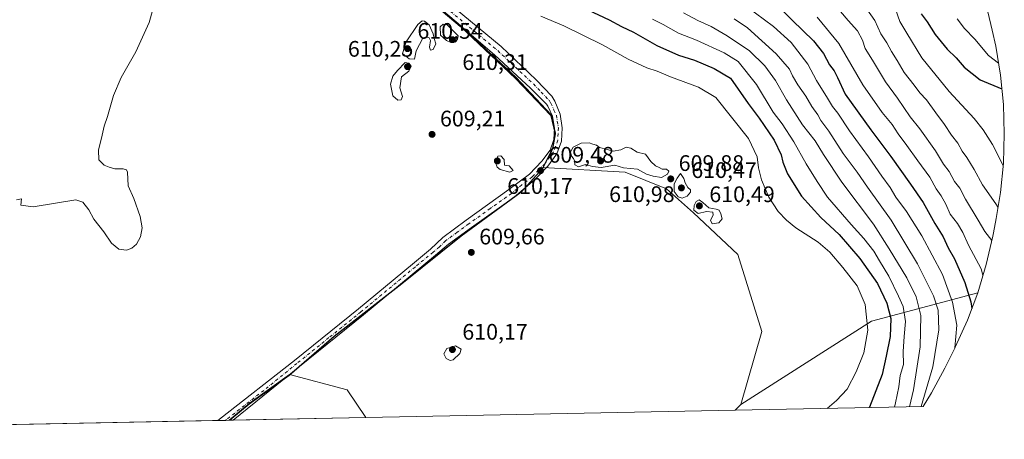
# Model space of a CAD drawing. Units: metres. Extents: x 639619 to 640606, y 4655789 to 4658113.
# Drawn here: x 639994 to 640433, y 4655789 to 4655976 of the extents above; entities that cross this region are included whole.
import ezdxf

# ---------------------------------------------------------------- set-up
doc = ezdxf.new("R2010")
doc.units = ezdxf.units.M
doc.header["$MEASUREMENT"] = 0
doc.linetypes.add('DGN Style 4', pattern=[2.6384748266838614, 1.318413404963828, -0.6592067024819142, 0.001648016756204785, -0.6592067024819142])
for name, color, linetype, lineweight in [('Arbolado forestal CxS', 92, 'Continuous', 0), ('Comarca', 135, 'Continuous', 13), ('Comarca CxS', 21, 'Continuous', 0), ('Comunidad autónoma', 142, 'Continuous', 30), ('Comunidad Autónoma CxS', 142, 'Continuous', 0), ('Cultivos herbáceos CxS', 92, 'Continuous', 0), ('Curva de nivel maestra', 30, 'Continuous', 30), ('Curva de nivel normal', 30, 'Continuous', 0), ('Espacio natural protegido', 121, 'Continuous', 13), ('Espacio natural protegido CxS', 121, 'Continuous', 0), ('Matorral CxS', 135, 'Continuous', 0), ('Municipio', 91, 'Continuous', 13), ('Municipio CxS', 4, 'Continuous', 0), ('Pista no pavimentada Cxs', 111, 'Continuous', 0), ('Pista no pavimentada eje', 91, 'DGN Style 4', 0), ('Provincia', 7, 'Continuous', 0), ('Provincia CxS', 1, 'Continuous', 0), ('Punto de cota en terreno', 7, 'Continuous', 0), ('Rótulo de punto de cota en terreno', 7, 'Continuous', 0)]:
    doc.layers.add(name, color=color, linetype=linetype, lineweight=lineweight)
doc.styles.add('Style-Arial', font='txt')

# ---------------------------------------------------------------- blocks, each defined once
blk = doc.blocks.new('*U3')
at = {"layer": 'Matorral CxS', "color": 135, "linetype": 'Continuous', "lineweight": 0}
for points in [[(640396.6171000004, 4655803.675000001, 587.428700000004), (640312.8891000003, 4655802.001499999, 608.9333999999944), (640315.4939000001, 4655804.6063, 608.8999999999943), (640373.7023, 4655841.6481, 605.4888000000064), (640420.9461000003, 4655854.292099999, 574.1352000000043), (640416.3359000003, 4655842.043299999, 578.7155000000057), (640410.9347000001, 4655830.122300001, 581.8763999999937), (640410.7260999996, 4655829.7009, 581.9214999999967), (640406.3060999997, 4655820.790899999, 583.2265000000043), (640400.3450999996, 4655809.670100001, 585.2844000000041)], [(640148.3836000003, 4655798.713500001, 607.9627999999939), (640087.5478999997, 4655797.4976, 607.8499000000012), (640096.6486999998, 4655805.079700001, 608.005999999994), (640114.4089000003, 4655817.8607, 608.1171000000032), (640140.1350999996, 4655811.1163, 607.9097999999941)]]:
    blk.add_polyline3d(points, close=True, dxfattribs=at)
blk = doc.blocks.new('*U4')
at = {"layer": 'Cultivos herbáceos CxS', "color": 92, "linetype": 'Continuous', "lineweight": 0}
blk.add_polyline3d([(640169.7713000001, 4655990.9979, 609.6940000000031), (640190.5714999996, 4655973.329500001, 609.6448999999993), (640215.3317, 4655950.091700001, 609.5620000000055), (640231.0318999998, 4655933.543299999, 609.5286000000051), (640232.9719000002, 4655925.433499999, 609.568499999994), (640231.7216999996, 4655918.953500001, 609.5329999999958), (640227.3016999997, 4655910.0437, 609.494399999996), (640263.9139, 4655908.071900001, 609.7369999999937), (640282.4209000003, 4655900.518100001, 609.7473999999929), (640294.3271000005, 4655889.934699999, 609.6567000000068), (640314.1709000003, 4655871.413899999, 609.3417000000045), (640324.7543000003, 4655837.017899999, 609.0556999999973), (640315.4939000001, 4655804.6063, 608.8999999999943), (640312.8891000003, 4655802.001499999, 608.9333999999944), (640148.3836000003, 4655798.713500001, 607.9627999999939), (640140.1350999996, 4655811.1163, 607.9097999999941), (640114.4089000003, 4655817.8607, 608.1171000000032), (640096.6486999998, 4655805.079700001, 608.005999999994), (640087.5478999997, 4655797.4976, 607.8499000000012), (639798.5396999996, 4655791.721200001, 615.3438000000025)], dxfattribs=at)
blk = doc.blocks.new('5PATER')
at = {"layer": 'Punto de cota en terreno', "linetype": 'Continuous', "lineweight": 0}
h = blk.add_hatch(color=51, dxfattribs=at)
edge = h.paths.add_edge_path()
edge.add_ellipse((0, 0), major_axis=(-0.1095731443231308, -0.1110710700762829), ratio=0.9994222409660322, start_angle=0, end_angle=360)

msp = doc.modelspace()

# ---------------------------------------------------------------- linework, layer by layer
at = {"layer": 'Arbolado forestal CxS', "color": 92, "linetype": 'Continuous', "lineweight": 0, "extrusion": (0.4977565020453693, -0.7406216764636534, 0.4513513011211176), "elevation": -3129193.784548737, "flags": 128}
msp.add_lwpolyline([(3128596.189861097, 1583398.448473732), (3128549.925968484, 1583433.58460681), (3128480.952525833, 1583437.407337762)], dxfattribs=at)
at = {"layer": 'Arbolado forestal CxS', "color": 92, "linetype": 'Continuous', "lineweight": 0}
for points in [[(640425.4491999998, 4655979.418500001, 539.4704999999958), (640427.3792000003, 4655971.2985, 541.3258999999962), (640428.9571000002, 4655964.0681, 542.7578999999969), (640431.0889999997, 4655951.155200001, 546.8340000000027), (640432.3717999998, 4655938.1306, 551.8359999999957), (640432.7999999998, 4655925.050000001, 553.620299999995), (640432.3717999998, 4655911.9694, 555.3013999999966), (640431.0889999997, 4655898.944800001, 558.3003000000026), (640429.2251000004, 4655887.4044, 562.3147000000026), (640427.9851000002, 4655880.934400001, 564.2027999999991), (640427.7171, 4655879.561899999, 564.7934999999999), (640424.7451999999, 4655866.816199999, 569.5032000000066), (640420.9461000003, 4655854.292099999, 574.1352000000043), (640373.7023, 4655841.6481, 605.4888000000064), (640315.4939000001, 4655804.6063, 608.8999999999943), (640324.7543000003, 4655837.017899999, 609.0556999999973), (640314.1709000003, 4655871.413899999, 609.3417000000045), (640294.3271000005, 4655889.934699999, 609.6567000000068), (640282.4209000003, 4655900.518100001, 609.7473999999929), (640263.9139, 4655908.071900001, 609.7369999999937), (640227.3016999997, 4655910.0437, 609.494399999996), (640231.7216999996, 4655918.953500001, 609.5329999999958), (640232.9719000002, 4655925.433499999, 609.568499999994), (640231.0318999998, 4655933.543299999, 609.5286000000051), (640215.3317, 4655950.091700001, 609.5620000000055), (640190.5714999996, 4655973.329500001, 609.6448999999993), (640169.7713000001, 4655990.9979, 609.6940000000031)], [(640169.7713000001, 4655990.9979, 609.6940000000031), (640190.5714999996, 4655973.329500001, 609.6448999999993), (640215.3317, 4655950.091700001, 609.5620000000055), (640231.0318999998, 4655933.543299999, 609.5286000000051), (640232.9719000002, 4655925.433499999, 609.568499999994), (640231.7216999996, 4655918.953500001, 609.5329999999958), (640227.3016999997, 4655910.0437, 609.494399999996), (640263.9139, 4655908.071900001, 609.7369999999937), (640282.4209000003, 4655900.518100001, 609.7473999999929), (640294.3271000005, 4655889.934699999, 609.6567000000068), (640314.1709000003, 4655871.413899999, 609.3417000000045), (640324.7543000003, 4655837.017899999, 609.0556999999973), (640315.4939000001, 4655804.6063, 608.8999999999943)], [(640425.4491999998, 4655979.418500001, 539.4704999999958), (640427.3792000003, 4655971.2985, 541.3258999999962), (640428.9571000002, 4655964.0681, 542.7578999999969), (640431.0889999997, 4655951.155200001, 546.8340000000027), (640432.3717999998, 4655938.1306, 551.8359999999957), (640432.7999999998, 4655925.050000001, 553.620299999995), (640432.3717999998, 4655911.9694, 555.3013999999966), (640431.0889999997, 4655898.944800001, 558.3003000000026), (640429.2251000004, 4655887.4044, 562.3147000000026), (640427.9851000002, 4655880.934400001, 564.2027999999991), (640427.7171, 4655879.561899999, 564.7934999999999), (640424.7451999999, 4655866.816199999, 569.5032000000066), (640420.9461000003, 4655854.292099999, 574.1352000000043)]]:
    msp.add_polyline3d(points, dxfattribs=at)
at = {"layer": 'Comarca', "color": 135, "linetype": 'Continuous', "lineweight": 13, "flags": 128}
msp.add_lwpolyline([(640150.7190000007, 4656006.652000002), (640190.4020000005, 4655972.954), (640215.1630000005, 4655949.720000002), (640230.8689999998, 4655933.168999999), (640232.8050000004, 4655925.054999998), (640231.5559999997, 4655918.577000001), (640227.1360000008, 4655909.670999999), (640217.6320000016, 4655899.089999998), (640190.8609999999, 4655879.542000001), (640164.4759999998, 4655858.346), (640134.2840000015, 4655834.846000002), (640114.2470000017, 4655817.488000001), (640096.4830000014, 4655804.710000002), (640087.8369033787, 4655797.503402814)], dxfattribs=at)
at = {"layer": 'Comarca CxS', "color": 21, "linetype": 'Continuous', "lineweight": 0, "flags": 128}
msp.add_lwpolyline([(640150.7190000003, 4656006.652000001), (640190.4019999999, 4655972.954), (640215.163, 4655949.720000001), (640230.8689999992, 4655933.169), (640232.8049999998, 4655925.054999999), (640231.5559999992, 4655918.577), (640227.1360000002, 4655909.670999999), (640217.6320000011, 4655899.09), (640190.8609999993, 4655879.542), (640164.4759999991, 4655858.346000001), (640134.284000001, 4655834.846000001), (640114.2470000011, 4655817.488), (640096.4830000009, 4655804.710000001), (640087.8368960876, 4655797.50340167), (639664.890001029, 4655789.049983467)], dxfattribs=at)
at = {"layer": 'Comunidad autónoma', "color": 142, "linetype": 'Continuous', "lineweight": 30, "flags": 128}
msp.add_lwpolyline([(640150.7190000007, 4656006.652000002), (640190.4020000005, 4655972.954), (640215.1630000005, 4655949.720000002), (640230.8689999998, 4655933.168999999), (640232.8050000004, 4655925.054999998), (640231.5559999997, 4655918.577000001), (640227.1360000008, 4655909.670999999), (640217.6320000016, 4655899.089999998), (640190.8609999999, 4655879.542000001), (640164.4759999998, 4655858.346), (640134.2840000015, 4655834.846000002), (640114.2470000017, 4655817.488000001), (640096.4830000014, 4655804.710000002), (640087.8369033787, 4655797.503402814)], dxfattribs=at)
at = {"layer": 'Comunidad Autónoma CxS', "color": 142, "linetype": 'Continuous', "lineweight": 0, "flags": 128}
msp.add_lwpolyline([(640150.7190000003, 4656006.652000001), (640190.4019999999, 4655972.954), (640215.163, 4655949.720000001), (640230.8689999992, 4655933.169), (640232.8049999998, 4655925.054999999), (640231.5559999992, 4655918.577), (640227.1360000002, 4655909.670999999), (640217.6320000011, 4655899.09), (640190.8609999993, 4655879.542), (640164.4759999991, 4655858.346000001), (640134.284000001, 4655834.846000001), (640114.2470000011, 4655817.488), (640096.4830000009, 4655804.710000001), (640087.8368960876, 4655797.50340167), (639664.890001029, 4655789.049983467)], dxfattribs=at)
at = {"layer": 'Cultivos herbáceos CxS', "color": 92, "linetype": 'Continuous', "lineweight": 0, "extrusion": (0.006411223383836656, 0.00641122338571456, 0.9999588953699152), "elevation": 34563.48401014347, "flags": 128}
msp.add_lwpolyline([(640298.4296543854, 4655678.696075054), (640295.8247937805, 4655676.09132152)], dxfattribs=at)
at = {"layer": 'Cultivos herbáceos CxS', "color": 92, "linetype": 'Continuous', "lineweight": 0, "extrusion": (-0.005897644415541861, -0.0001178771715329146, 0.9999826017963114), "elevation": -3716.227700101525, "flags": 128}
msp.add_lwpolyline([(640305.3445271273, 4655801.595787834), (640140.8360638329, 4655798.307787813)], dxfattribs=at)
at = {"layer": 'Cultivos herbáceos CxS', "color": 92, "linetype": 'Continuous', "lineweight": 0, "extrusion": (0.02550355344187891, 0.000509745168181118, 0.9996746015187646), "elevation": 19305.54715127642, "flags": 128}
msp.add_lwpolyline([(4642076.78939682, -732738.4812603324), (4642076.78939682, -732454.4207233839)], dxfattribs=at)
at = {"layer": 'Cultivos herbáceos CxS', "color": 92, "linetype": 'Continuous', "lineweight": 0, "extrusion": (0.04860158877626298, 0.0009704971571025563, 0.9988177730215314), "elevation": 36234.84109830935, "flags": 128}
msp.add_lwpolyline([(4642090.561024499, -732012.6902808482), (4642090.561024499, -732009.2651497119)], dxfattribs=at)
at = {"layer": 'Cultivos herbáceos CxS', "color": 92, "linetype": 'Continuous', "lineweight": 0, "extrusion": (0.04847995324701185, 0.0009687893530787961, 0.998823685932786), "elevation": 36149.03631956411, "flags": 128}
msp.add_lwpolyline([(4642079.663952836, -732087.7118250587), (4642079.663952836, -732086.0331156831)], dxfattribs=at)
at = {"layer": 'Cultivos herbáceos CxS', "color": 92, "linetype": 'Continuous', "lineweight": 0}
for points in [[(640169.7713000001, 4655990.9979, 609.6940000000031), (640190.5714999996, 4655973.329500001, 609.6448999999993), (640215.3317, 4655950.091700001, 609.5620000000055), (640231.0318999998, 4655933.543299999, 609.5286000000051), (640232.9719000002, 4655925.433499999, 609.568499999994), (640231.7216999996, 4655918.953500001, 609.5329999999958), (640227.3016999997, 4655910.0437, 609.494399999996), (640263.9139, 4655908.071900001, 609.7369999999937), (640282.4209000003, 4655900.518100001, 609.7473999999929), (640294.3271000005, 4655889.934699999, 609.6567000000068), (640314.1709000003, 4655871.413899999, 609.3417000000045), (640324.7543000003, 4655837.017899999, 609.0556999999973), (640315.4939000001, 4655804.6063, 608.8999999999943)], [(640148.3835000005, 4655798.7137, 607.9627999999939), (640140.1350999996, 4655811.1163, 607.9097999999941), (640114.4089000003, 4655817.8607, 608.1171000000032), (640096.6486999998, 4655805.079700001, 608.005999999994), (640087.5480000004, 4655797.4977, 607.8499000000012)]]:
    msp.add_polyline3d(points, dxfattribs=at)
at = {"layer": 'Curva de nivel maestra', "color": 30, "linetype": 'Continuous', "lineweight": 30, "flags": 128}
for points, elevation in [([(640247.3600000005, 4655980.270099999), (640256.8499999996, 4655975.790100001), (640262.2599999999, 4655972.840100001), (640267.6299999999, 4655970.280099999), (640277.9699999997, 4655964.470100001), (640287.6200000001, 4655960.030099999), (640294.8799999999, 4655957.870100001), (640303.5800000001, 4655954.200099999), (640310.9100000003, 4655949.840100001), (640318.6900000004, 4655938.620100001), (640323.5700000003, 4655932.0101), (640330.2400000002, 4655922.2501), (640333.4400000004, 4655915.790100001), (640334.1399999997, 4655912.470100001), (640336.29, 4655907.220100001), (640342.5300000003, 4655897.270099999), (640351.0800000001, 4655887.8201), (640359.1799999997, 4655880.2601), (640368.4400000004, 4655869.620100001), (640376.2800000003, 4655858.4301), (640380.5300000003, 4655849.640100001), (640382.2400000002, 4655842.850099999), (640381.9199999999, 4655834.870100001), (640380.1600000003, 4655826.050100001), (640378.4199999999, 4655817.970100001), (640372.7000000002, 4655803.380100001), (640372.5377000002, 4655803.1939)], 600), ([(640333.6299999999, 4655980.4801), (640338.3300000001, 4655975.710100001), (640347.8099999997, 4655966.540100001), (640352.2400000002, 4655960.840100001), (640354.9000000004, 4655955.850099999), (640357.0199999996, 4655953.100099999), (640358.4400000004, 4655950.200099999), (640361.8499999996, 4655942.780099999), (640373.3200000003, 4655926.8201), (640382.3200000003, 4655914.9301), (640390.9600000001, 4655902.590100001), (640396.7100000001, 4655894.550100001), (640401.9100000003, 4655885.200099999), (640405.5199999996, 4655879.190099999), (640407.7300000006, 4655874.270099999), (640410.5800000001, 4655869.370100001), (640415.2000000002, 4655858.800100001), (640417.8899999997, 4655850.3301), (640418.3200000003, 4655847.3101)], 575), ([(640395.7100000001, 4655978.440099999), (640398.3899999997, 4655974.960100001), (640401.9400000004, 4655969.280099999), (640407.29, 4655962.720100001), (640411.3200000003, 4655958.870100001), (640414.8499999996, 4655954.720100001), (640422, 4655949.140100001), (640431.6900000004, 4655945.100099999)], 550)]:
    msp.add_lwpolyline(points, dxfattribs=dict(at, elevation=elevation))
at = {"layer": 'Curva de nivel normal', "color": 30, "linetype": 'Continuous', "lineweight": 0, "flags": 128}
for points, elevation in [([(640054.9100000003, 4655985.2601), (640051.9000000004, 4655974.710100001), (640046, 4655961.520099999), (640039.4600000001, 4655950.190099999), (640036.1100000005, 4655942.190099999), (640033.4000000004, 4655932.7601), (640031.8399999999, 4655928.450099999), (640031, 4655924.420100001), (640029.3499999996, 4655917.860099999), (640029.5800000001, 4655913.470100001), (640031.8399999999, 4655911.1801), (640034.1799999997, 4655910.300100001), (640036.6600000003, 4655909.4801), (640040.3200000003, 4655909.520099999), (640041.9000000004, 4655908.9801), (640042.2599999999, 4655907.940099999), (640042.6299999999, 4655901.860099999), (640045.1299999999, 4655896.220100001), (640047.9500000002, 4655888.300100001), (640048.7999999998, 4655883.210100001), (640048.1399999997, 4655879.2501), (640046.2699999996, 4655875.9101), (640044.2400000002, 4655874.110099999), (640041.9100000003, 4655873.3101), (640038.3899999997, 4655873.6601), (640035.1699999999, 4655876.440099999), (640031.7800000003, 4655881.380100001), (640027.3200000003, 4655887.0801), (640025.0599999997, 4655891.2401), (640022.4299999997, 4655894.640100001), (640019.2199999997, 4655895.7301), (640000.2300000006, 4655892.5701), (639994.8200000003, 4655893.360099999), (639995.0300000003, 4655896.0801), (639992.9000000004, 4655895.7401)], 610), ([(640314.0300000003, 4655984.9101), (640329.9600000001, 4655972.840100001), (640337.9000000004, 4655965.6801), (640345.3200000003, 4655956.0801), (640349.1100000005, 4655948.860099999), (640354.04, 4655940.960100001), (640356.2199999997, 4655937.3101), (640358.7000000002, 4655934.220100001), (640363.8799999999, 4655926.340100001), (640372.3399999999, 4655914.8201), (640378.2400000002, 4655906.1601), (640381.9900000002, 4655901.200099999), (640384.5599999997, 4655896.8101), (640389.2800000003, 4655890.460100001), (640396.1200000001, 4655879.720100001), (640405.2100000001, 4655862.460100001), (640409.7999999998, 4655850.090100001), (640411.6799999997, 4655839.880100001), (640410.79, 4655829.8201)], 580), ([(640369.04, 4655984.0801), (640375.1399999997, 4655975.600099999), (640377.8799999999, 4655969.610099999), (640380.5099999999, 4655965.590100001), (640382.5, 4655961.700099999), (640385.0999999996, 4655957.7601), (640388.1799999997, 4655952.440099999), (640392.5800000001, 4655946.7401), (640395.1200000001, 4655943.3101), (640398.1799999997, 4655940.1501), (640402.2300000006, 4655934.380100001), (640406.1500000004, 4655929.220100001), (640409.2100000001, 4655924.4801), (640412.0300000003, 4655920.970100001), (640414, 4655917.340100001), (640416.1600000003, 4655914.4801), (640419.4000000004, 4655909.1801), (640423.04, 4655902.420100001), (640428.9900000002, 4655893.920100001), (640430.0199999996, 4655892.280099999)], 560), ([(640359.8700000001, 4655979.610099999), (640363.2699999996, 4655975.5601), (640367.4000000004, 4655971.0001), (640369.6200000001, 4655966.840100001), (640370.8899999997, 4655963.120100001), (640374.1600000003, 4655957.860099999), (640379.8799999999, 4655948.280099999), (640385.1600000003, 4655940.880100001), (640390.8099999997, 4655932.5801), (640395.1699999999, 4655927.2301), (640402.1799999997, 4655917.530099999), (640405.7800000003, 4655911.620100001), (640408.2100000001, 4655908.2601), (640410.5499999998, 4655903.9101), (640412.9699999997, 4655900.9001), (640415.4900000002, 4655895.960100001), (640421.1900000004, 4655886.700099999), (640424.0999999996, 4655881.5601), (640427.2699999996, 4655877.620100001)], 565.0000000000001), ([(640384.3300000001, 4655980.620100001), (640386.2800000003, 4655975.130100001), (640389.3200000003, 4655969.920100001), (640396.1100000005, 4655958.9801), (640408.2199999997, 4655943.9001), (640419.4400000004, 4655931.940099999), (640423.3600000005, 4655926.840100001), (640427.5300000003, 4655920.340100001), (640432.2199999997, 4655910.940099999)], 555), ([(640173.5499999998, 4655975.390100001), (640171.5499999998, 4655973.790100001), (640166.4299999997, 4655966.0801), (640164.7300000006, 4655960.890100001), (640167.8099999997, 4655958.450099999), (640170.04, 4655958.380100001), (640170.8600000005, 4655962.0101), (640173.7699999996, 4655967.710100001), (640175.2800000003, 4655968.220100001), (640176.6900000004, 4655967.7601), (640177.2199999997, 4655966.630100001), (640176.79, 4655963.670100001), (640177.2100000001, 4655962.2601), (640178.3799999999, 4655962.640100001), (640179.5800000001, 4655965.0801), (640178.9100000003, 4655967.540100001), (640178.4600000001, 4655969.5701), (640176.7000000002, 4655973.640100001), (640174.6299999999, 4655975.280099999), (640173.5499999998, 4655975.390100001)], 610), ([(640226.4000000004, 4655977.4001), (640236.5700000003, 4655973.090100001), (640253.9100000003, 4655964.640100001), (640265.25, 4655958.270099999), (640273.5800000001, 4655954.450099999), (640278.2300000006, 4655952.970100001), (640284.1600000003, 4655950.520099999), (640296.6500000004, 4655945.920100001), (640304.3399999999, 4655941.2601), (640318.8499999996, 4655923.0001), (640322.6699999999, 4655914.7601), (640323.2999999998, 4655909.9001), (640324.6600000003, 4655904.5801), (640327.8600000005, 4655896.9301), (640332.0499999998, 4655890.520099999), (640335.8300000001, 4655886.5601), (640339.9699999997, 4655883.280099999), (640349.9400000004, 4655876.860099999), (640355.0800000001, 4655872.390100001), (640360.9299999997, 4655865.530099999), (640367.3399999999, 4655857.3201), (640370.8300000001, 4655849.050100001), (640372.04, 4655837.670100001), (640370.2300000006, 4655827.600099999), (640366.8600000005, 4655819.0601), (640362.7400000002, 4655811.380100001), (640358.0899999999, 4655806.360099999), (640353.9145000001, 4655802.821699999)], 605), ([(640276.1600000003, 4655976.120100001), (640280.9299999997, 4655973.780099999), (640287.6200000001, 4655969.950099999), (640295.6699999999, 4655966.7501), (640307.9699999997, 4655961.1801), (640314.3099999997, 4655957.2401), (640322.4900000002, 4655947.0801), (640329.8799999999, 4655934.790100001), (640333.9000000004, 4655929.590100001), (640339.0099999999, 4655921.5701), (640344.5, 4655911.6501), (640349.4600000001, 4655903.8201), (640354.0999999996, 4655896.940099999), (640364.5300000003, 4655884.6501), (640370.3099999997, 4655878.450099999), (640374.6299999999, 4655872.8301), (640377.1600000003, 4655868.540100001), (640381.4299999997, 4655861.630100001), (640385.7199999997, 4655852.720100001), (640387.7599999999, 4655848.1801), (640388.7599999999, 4655841.5101), (640388.2100000001, 4655834.850099999), (640387.7699999996, 4655828.090100001), (640387.9000000004, 4655822.420100001), (640386.4699999997, 4655817.4901), (640385.7599999999, 4655812.4101), (640384.3099999997, 4655805.350099999), (640383.8207, 4655803.419299999)], 595), ([(640289.9400000004, 4655978.9801), (640296.2400000002, 4655975.5101), (640302.2599999999, 4655972.860099999), (640309.4100000003, 4655968.770099999), (640319.3399999999, 4655961.960100001), (640326.1799999997, 4655955.370100001), (640330.9500000002, 4655948.860099999), (640335.7300000006, 4655940.270099999), (640342.9500000002, 4655929.040100001), (640348.6200000001, 4655921.9001), (640352.2199999997, 4655915.920100001), (640360.5, 4655903.590100001), (640374.5499999998, 4655884.8101), (640381.5599999997, 4655873.8101), (640389.3499999996, 4655860.940099999), (640393.5, 4655852.420100001), (640395.6600000003, 4655844.2501), (640395.3399999999, 4655830.2601), (640392.3399999999, 4655811.1501), (640390.5488, 4655803.5537)], 590), ([(640312.4900000002, 4655976.2501), (640318.4400000004, 4655972.300100001), (640331.2599999999, 4655960.7601), (640337.1399999997, 4655953.850099999), (640338.54, 4655950.840100001), (640340.7999999998, 4655946.920100001), (640344.3300000001, 4655941.780099999), (640347.0999999996, 4655937.270099999), (640349.7800000003, 4655933.5801), (640351.0300000003, 4655930.940099999), (640354.7199999997, 4655926.2301), (640361, 4655916.3301), (640367.3300000001, 4655907.9301), (640371.9299999997, 4655901.280099999), (640382.4100000003, 4655886.6801), (640394.1799999997, 4655867.1801), (640401.2599999999, 4655853.0001), (640403.2699999996, 4655846.520099999), (640403.6200000001, 4655837.850099999), (640400.9100000003, 4655821.350099999), (640395.7443000004, 4655803.657600001)], 585), ([(640349.4800000006, 4655976.9801), (640359.1399999997, 4655965.300100001), (640369.75, 4655946.840100001), (640378.4000000004, 4655934.5001), (640382.8399999999, 4655929.190099999), (640385.5300000003, 4655925.040100001), (640389.4299999997, 4655919.940099999), (640394.2300000006, 4655913.090100001), (640399.7000000002, 4655905.8201), (640402.3799999999, 4655900.5101), (640404.6799999997, 4655897.4101), (640406.8099999997, 4655893.7401), (640408.7000000002, 4655889.300100001), (640411.9199999999, 4655885.140100001), (640414.3499999996, 4655881.0801), (640416.79, 4655875.4801), (640422.4900000002, 4655865.0001), (640423.3099999997, 4655862.0701)], 570), ([(640411.75, 4655976.3301), (640415.1100000005, 4655972.040100001), (640419.5999999996, 4655967.190099999), (640425.7000000002, 4655959.960100001), (640430.2000000002, 4655956.530099999)], 545), ([(640182.8200000003, 4655973.890100001), (640181.5599999997, 4655972.6601), (640181.6500000004, 4655969.0801), (640182.9699999997, 4655967.790100001), (640184.3799999999, 4655966.5801), (640186.25, 4655965.720100001), (640188.1200000001, 4655966.120100001), (640189.3300000001, 4655967.2501), (640189.5300000003, 4655968.770099999), (640184.6200000001, 4655973.5601), (640182.8200000003, 4655973.890100001)], 610), ([(640165.9100000003, 4655956.850099999), (640162.5499999998, 4655953.280099999), (640160.4900000002, 4655950.690099999), (640159.3799999999, 4655947.2501), (640160.4000000004, 4655942.0101), (640162.6500000004, 4655940.0801), (640164.1799999997, 4655940.2301), (640164.7000000002, 4655941.670100001), (640163.5999999996, 4655945.520099999), (640164.3600000005, 4655950.470100001), (640167.5999999996, 4655952.970100001), (640168.6399999997, 4655955.1601), (640167.6500000004, 4655956.4801), (640165.9100000003, 4655956.850099999)], 610), ([(640247.8600000005, 4655921.130100001), (640244.3300000001, 4655920.940099999), (640240.79, 4655919.200099999), (640239.6399999997, 4655917.130100001), (640240.0300000003, 4655915.100099999), (640240.9800000006, 4655914.0601), (640241.3300000001, 4655913.0001), (640241.5300000003, 4655911.300100001), (640243.1799999997, 4655910.450099999), (640246.2199999997, 4655911.470100001), (640249.4000000004, 4655910.5001), (640253.3099999997, 4655910.020099999), (640259.2999999998, 4655911.0701), (640263.25, 4655910.0001), (640269.4699999997, 4655909.280099999), (640273.4600000001, 4655907.0601), (640276.4699999997, 4655906.2301), (640280.0999999996, 4655905.640100001), (640282.8600000005, 4655907.0601), (640283.3899999997, 4655908.4801), (640282.3399999999, 4655909.280099999), (640280.4199999999, 4655909.360099999), (640279.1100000005, 4655910.050100001), (640277.5, 4655910.770099999), (640275.4400000004, 4655912.720100001), (640273.04, 4655915.9801), (640269.2300000006, 4655916.960100001), (640266.4199999999, 4655918.690099999), (640264.3399999999, 4655919.0701), (640261.9400000004, 4655917.9901), (640258.5800000001, 4655917.280099999), (640255.8600000005, 4655918.140100001), (640252.5499999998, 4655919.0001), (640251.1299999999, 4655920.0701), (640249.54, 4655920.4801), (640247.8600000005, 4655921.130100001)], 610), ([(640208.5800000001, 4655915.2601), (640207.1900000004, 4655915.190099999), (640206.1799999997, 4655912.2401), (640206.9400000004, 4655910.270099999), (640208.2400000002, 4655909.120100001), (640212.5899999999, 4655908.0601), (640214.04, 4655908.6801), (640212.25, 4655910.860099999), (640210.2000000002, 4655911.140100001), (640210.04, 4655913.6501), (640208.5800000001, 4655915.2601)], 610), ([(640288.5199999996, 4655907.460100001), (640287.0800000001, 4655905.360099999), (640285.7300000006, 4655902.860099999), (640285.7400000002, 4655899.4301), (640287.54, 4655896.970100001), (640289.3399999999, 4655896.360099999), (640291.5599999997, 4655897.340100001), (640293.0899999999, 4655899.030099999), (640293.0800000001, 4655900.1601), (640291.9100000003, 4655901.1601), (640290.6699999999, 4655903.190099999), (640290.1200000001, 4655905.200099999), (640288.5199999996, 4655907.460100001)], 610), ([(640296.8899999997, 4655895.610099999), (640295.5800000001, 4655894.960100001), (640294.7000000002, 4655893.1801), (640294.5899999999, 4655891.130100001), (640296.4600000001, 4655889.670100001), (640300.0999999996, 4655890.460100001), (640302.9299999997, 4655890.2601), (640303.1399999997, 4655888.920100001), (640301.9400000004, 4655886.5601), (640302.7400000002, 4655885.0001), (640305.5999999996, 4655885.420100001), (640307.0800000001, 4655887.220100001), (640306.6200000001, 4655889.5001), (640305.8300000001, 4655891.0601), (640304.5300000003, 4655891.460100001), (640301.25, 4655892.1601), (640298.5700000003, 4655894.440099999), (640296.8899999997, 4655895.610099999)], 610), ([(640188.3399999999, 4655830.690099999), (640184.4900000002, 4655829.520099999), (640183.1600000003, 4655827.130100001), (640184.2800000003, 4655824.9901), (640186.0499999998, 4655824.140100001), (640187.3600000005, 4655824.470100001), (640190.2400000002, 4655827.2301), (640190.8700000001, 4655829.1801), (640188.3399999999, 4655830.690099999)], 610)]:
    msp.add_lwpolyline(points, dxfattribs=dict(at, elevation=elevation))
at = {"layer": 'Espacio natural protegido', "color": 121, "linetype": 'Continuous', "lineweight": 13, "flags": 128}
msp.add_lwpolyline([(640150.7190000007, 4656006.652000002), (640190.4020000005, 4655972.954), (640215.1630000005, 4655949.720000002), (640230.8689999998, 4655933.168999999), (640232.8050000004, 4655925.054999998), (640231.5559999997, 4655918.577000001), (640227.1360000008, 4655909.670999999), (640217.6320000016, 4655899.089999998), (640190.8609999999, 4655879.542000001), (640164.4759999998, 4655858.346), (640134.2840000015, 4655834.846000002), (640114.2470000017, 4655817.488000001), (640096.4830000014, 4655804.710000002), (640087.8369033787, 4655797.503402814)], dxfattribs=at)
msp.add_lwpolyline([(640150.7190000007, 4656006.652000002), (640190.4020000005, 4655972.954), (640215.1630000005, 4655949.720000002), (640230.8689999998, 4655933.168999999), (640232.8050000004, 4655925.054999998), (640231.5559999997, 4655918.577000001), (640227.1360000008, 4655909.670999999), (640217.6320000016, 4655899.089999998), (640190.8609999999, 4655879.542000001), (640164.4759999998, 4655858.346), (640134.2840000015, 4655834.846000002), (640114.2470000017, 4655817.488000001), (640096.4830000014, 4655804.710000002), (640087.8369033787, 4655797.503402814)], dxfattribs=at)
msp.add_lwpolyline([(640150.7190000007, 4656006.652000002), (640190.4020000005, 4655972.954), (640215.1630000005, 4655949.720000002), (640230.8689999998, 4655933.168999999), (640232.8050000004, 4655925.054999998), (640231.5559999997, 4655918.577000001), (640227.1360000008, 4655909.670999999), (640217.6320000016, 4655899.089999998), (640190.8609999999, 4655879.542000001), (640164.4759999998, 4655858.346), (640134.2840000015, 4655834.846000002), (640114.2470000017, 4655817.488000001), (640096.4830000014, 4655804.710000002), (640087.8369033787, 4655797.503402814)], dxfattribs=at)
at = {"layer": 'Espacio natural protegido CxS', "color": 121, "linetype": 'Continuous', "lineweight": 0, "flags": 128}
msp.add_lwpolyline([(640150.7190000003, 4656006.652000001), (640190.4019999999, 4655972.954), (640215.163, 4655949.720000001), (640230.8689999992, 4655933.169), (640232.8049999998, 4655925.054999999), (640231.5559999992, 4655918.577), (640227.1360000002, 4655909.670999999), (640217.6320000011, 4655899.09), (640190.8609999993, 4655879.542), (640164.4759999991, 4655858.346000001), (640134.284000001, 4655834.846000001), (640114.2470000011, 4655817.488), (640096.4830000009, 4655804.710000001), (640087.8368960876, 4655797.50340167), (639664.890001029, 4655789.049983467)], dxfattribs=at)
msp.add_lwpolyline([(640150.7190000003, 4656006.652000001), (640190.4019999999, 4655972.954), (640215.163, 4655949.720000001), (640230.8689999992, 4655933.169), (640232.8049999998, 4655925.054999999), (640231.5559999992, 4655918.577), (640227.1360000002, 4655909.670999999), (640217.6320000011, 4655899.09), (640190.8609999993, 4655879.542), (640164.4759999991, 4655858.346000001), (640134.284000001, 4655834.846000001), (640114.2470000011, 4655817.488), (640096.4830000009, 4655804.710000001), (640087.8368960876, 4655797.50340167), (639664.890001029, 4655789.049983467)], dxfattribs=at)
at = {"layer": 'Matorral CxS', "color": 135, "linetype": 'Continuous', "lineweight": 0, "extrusion": (0.4977565020453693, -0.7406216764636534, 0.4513513011211176), "elevation": -3129193.784548737, "flags": 128}
msp.add_lwpolyline([(3128596.189861097, 1583398.448473732), (3128549.925968484, 1583433.58460681), (3128480.952525833, 1583437.407337762)], dxfattribs=at)
at = {"layer": 'Matorral CxS', "color": 135, "linetype": 'Continuous', "lineweight": 0, "extrusion": (0.006411223383836656, 0.00641122338571456, 0.9999588953699152), "elevation": 34563.48401014347, "flags": 128}
msp.add_lwpolyline([(640298.4296543854, 4655678.696075054), (640295.8247937805, 4655676.09132152)], dxfattribs=at)
at = {"layer": 'Matorral CxS', "color": 135, "linetype": 'Continuous', "lineweight": 0, "extrusion": (0.2486688171952933, 0.004970234126964606, 0.9685758184713352), "elevation": 182956.0729299431, "flags": 128}
msp.add_lwpolyline([(4642076.684849691, -710117.7082949795), (4642076.68484969, -710031.2466869577)], dxfattribs=at)
at = {"layer": 'Matorral CxS', "color": 135, "linetype": 'Continuous', "lineweight": 0, "extrusion": (0.001433896779678153, 2.871413742211796e-05, 0.9999989715572329), "elevation": 1659.355957662703, "flags": 128}
msp.add_lwpolyline([(640087.7610782457, 4655797.486772383), (640086.0182764526, 4655797.451872381)], dxfattribs=at)
at = {"layer": 'Matorral CxS', "color": 135, "linetype": 'Continuous', "lineweight": 0, "extrusion": (-0.001952077162812909, -3.90132660705873e-05, 0.9999980939345412), "elevation": -823.295313039724, "flags": 128}
msp.add_lwpolyline([(640148.35061274, 4655798.684923706), (640089.2577000594, 4655797.503923705)], dxfattribs=at)
at = {"layer": 'Matorral CxS', "color": 135, "linetype": 'Continuous', "lineweight": 0}
for points in [[(640420.9461000003, 4655854.292099999, 574.1352000000043), (640416.3359000003, 4655842.043299999, 578.7155000000057), (640410.9347000001, 4655830.122300001, 581.8763999999937), (640410.7260999996, 4655829.7009, 581.9214999999967), (640406.3060999997, 4655820.790899999, 583.2265000000043), (640400.3450999996, 4655809.670100001, 585.2844000000041), (640396.6171000004, 4655803.675100001, 587.428700000004)], [(640148.3835000005, 4655798.7137, 607.9627999999939), (640140.1350999996, 4655811.1163, 607.9097999999941), (640114.4089000003, 4655817.8607, 608.1171000000032), (640096.6486999998, 4655805.079700001, 608.005999999994), (640087.5480000004, 4655797.4977, 607.8499000000012)]]:
    msp.add_polyline3d(points, dxfattribs=at)
at = {"layer": 'Municipio', "color": 91, "linetype": 'Continuous', "lineweight": 13, "flags": 128}
msp.add_lwpolyline([(640150.7190000007, 4656006.652000002), (640190.4020000005, 4655972.954), (640215.1630000005, 4655949.720000002), (640230.8689999998, 4655933.168999999), (640232.8050000004, 4655925.054999998), (640231.5559999997, 4655918.577000001), (640227.1360000008, 4655909.670999999), (640217.6320000016, 4655899.089999998), (640190.8609999999, 4655879.542000001), (640164.4759999998, 4655858.346), (640134.2840000015, 4655834.846000002), (640114.2470000017, 4655817.488000001), (640096.4830000014, 4655804.710000002), (640087.8369033787, 4655797.503402814)], dxfattribs=at)
at = {"layer": 'Municipio CxS', "color": 4, "linetype": 'Continuous', "lineweight": 0, "flags": 128}
msp.add_lwpolyline([(640150.7190000003, 4656006.652000001), (640190.4019999999, 4655972.954), (640215.163, 4655949.720000001), (640230.8689999992, 4655933.169), (640232.8049999998, 4655925.054999999), (640231.5559999992, 4655918.577), (640227.1360000002, 4655909.670999999), (640217.6320000011, 4655899.09), (640190.8609999993, 4655879.542), (640164.4759999991, 4655858.346000001), (640134.284000001, 4655834.846000001), (640114.2470000011, 4655817.488), (640096.4830000009, 4655804.710000001), (640087.8368960876, 4655797.50340167), (639664.890001029, 4655789.049983467)], dxfattribs=at)
at = {"layer": 'Pista no pavimentada Cxs', "color": 111, "linetype": 'Continuous', "lineweight": 0, "extrusion": (0.04291360611621069, 0.0008576948928524576, 0.999078418728767), "elevation": 32069.36772053489, "flags": 128}
msp.add_lwpolyline([(4642077.282011219, -732294.6108084365), (4642077.282011218, -732287.7635321711)], dxfattribs=at)
at = {"layer": 'Pista no pavimentada Cxs', "color": 111, "linetype": 'Continuous', "lineweight": 0}
for points in [[(640149.8101000005, 4656012.850099999, 609.6907000000066), (640208.6401000004, 4655963.890100001, 609.9951000000001), (640224.3601000002, 4655949.1601, 610.0078999999969), (640231.2500999998, 4655941.860099999, 609.828999999998), (640232.5900999998, 4655939.6501, 609.7424000000028), (640234.9501, 4655933.9001, 610.2238000000071), (640235.9001000002, 4655927.7601, 610.0991999999969), (640235.5800999999, 4655921.870100001, 609.9256000000023), (640233.5500999996, 4655916.2301, 610.6177000000025), (640229.4901000002, 4655910.6601, 610.6667000000016), (640223.6101000002, 4655904.5701, 609.7697000000044), (640214.4901000002, 4655896.8301, 609.7428999999975), (640195.4401000004, 4655883.4001, 610.1731), (640185.1901000004, 4655875.880100001, 610.1937999999936), (640179.5000999998, 4655871.090100001, 610.2228000000032), (640147.3300999999, 4655844.470100001, 608.8165000000008), (640118.8300999999, 4655821.4801, 608.3984000000055), (640089.3000999996, 4655797.540100001, 608.1358999999939), (640089.2906999999, 4655797.532500001, 608.1346999999951), (640082.4511000002, 4655797.3958, 608.4285999999993), (640082.4700999996, 4655797.4101, 608.4272999999957), (640083.2500999998, 4655797.9901, 608.4122999999963), (640116.7001, 4655824.170100001, 608.792100000006), (640145.1601, 4655847.120100001, 608.7465999999986), (640169.2600999996, 4655867.0601, 609.4070000000065), (640177.2200999996, 4655873.6501, 609.561400000006), (640182.7401000002, 4655878.950099999, 609.5534000000043), (640193.0601000005, 4655886.5601, 609.6518999999971), (640212.1801000005, 4655900.220100001, 609.624800000005), (640221.3300999999, 4655907.140100001, 609.686799999996), (640226.8501000004, 4655912.870100001, 610.3798999999999), (640230.4801000003, 4655917.850099999, 610.3378999999986), (640232.1801000005, 4655922.5601, 609.9375), (640232.4600999998, 4655927.590100001, 610.8614999999991), (640231.6401000004, 4655932.880100001, 611.3271999999997), (640229.5000999998, 4655937.420100001, 609.9639000000025), (640228.8400999998, 4655938.220100001, 609.9426999999996), (640221.8501000004, 4655945.370100001, 610.805600000007), (640205.7100999998, 4655960.3201, 609.8276999999945), (640147.5100999996, 4656010.300100001, 609.5571999999956)], [(640082.4511000002, 4655797.3958, 608.4285999999993), (640082.4700999996, 4655797.4101, 608.4272999999957), (640083.2500999998, 4655797.9901, 608.4122999999963), (640116.7001, 4655824.170100001, 608.792100000006), (640145.1601, 4655847.120100001, 608.7465999999986), (640169.2600999996, 4655867.0601, 609.4070000000065), (640177.2200999996, 4655873.6501, 609.561400000006), (640182.7401000002, 4655878.950099999, 609.5534000000043), (640193.0601000005, 4655886.5601, 609.6518999999971), (640212.1801000005, 4655900.220100001, 609.624800000005), (640221.3300999999, 4655907.140100001, 609.686799999996), (640226.8501000004, 4655912.870100001, 610.3798999999999), (640230.4801000003, 4655917.850099999, 610.3378999999986), (640232.1801000005, 4655922.5601, 609.9375), (640232.4600999998, 4655927.590100001, 610.8614999999991), (640231.6401000004, 4655932.880100001, 611.3271999999997), (640229.5000999998, 4655937.420100001, 609.9639000000025), (640228.8400999998, 4655938.220100001, 609.9426999999996), (640221.8501000004, 4655945.370100001, 610.805600000007), (640205.7100999998, 4655960.3201, 609.8276999999945), (640147.5100999996, 4656010.300100001, 609.5571999999956)], [(640149.8101000005, 4656012.850099999, 609.6907000000066), (640208.6401000004, 4655963.890100001, 609.9951000000001), (640224.3601000002, 4655949.1601, 610.0078999999969), (640231.2500999998, 4655941.860099999, 609.828999999998), (640232.5900999998, 4655939.6501, 609.7424000000028), (640234.9501, 4655933.9001, 610.2238000000071), (640235.9001000002, 4655927.7601, 610.0991999999969), (640235.5800999999, 4655921.870100001, 609.9256000000023), (640233.5500999996, 4655916.2301, 610.6177000000025), (640229.4901000002, 4655910.6601, 610.6667000000016), (640223.6101000002, 4655904.5701, 609.7697000000044), (640214.4901000002, 4655896.8301, 609.7428999999975), (640195.4401000004, 4655883.4001, 610.1731), (640185.1901000004, 4655875.880100001, 610.1937999999936), (640179.5000999998, 4655871.090100001, 610.2228000000032), (640147.3300999999, 4655844.470100001, 608.8165000000008), (640118.8300999999, 4655821.4801, 608.3984000000055), (640089.3000999996, 4655797.540100001, 608.1358999999939), (640089.2906999999, 4655797.532500001, 608.1346999999951)]]:
    msp.add_polyline3d(points, dxfattribs=at)
at = {"layer": 'Pista no pavimentada eje', "color": 91, "linetype": 'DGN Style 4', "lineweight": 0}
msp.add_polyline3d([(640177.7600999996, 4655986.585100001, 609.8497000000061), (640207.1750999996, 4655962.1051, 609.6175999999978), (640215.0351, 4655954.7401, 609.8905999999988), (640223.1051000003, 4655947.265100001, 610.1230999999971), (640226.5500999996, 4655943.6151, 609.8589000000065), (640230.0450999998, 4655940.040100001, 609.8034000000043), (640230.8800999997, 4655938.735099999, 609.7750999999989), (640232.2251000004, 4655935.6601, 610.1463999999978), (640233.2950999998, 4655933.390100001, 610.5274999999965), (640234.1801000005, 4655927.675100001, 610.4692000000068), (640234.0401, 4655925.1601, 610.1836000000039), (640233.8800999997, 4655922.215100001, 609.8343000000023), (640232.8651000002, 4655919.395099999, 609.8129000000044), (640232.0151000004, 4655917.040100001, 610.0644999999931), (640228.1700999998, 4655911.765100001, 610.2700999999943), (640225.4101, 4655908.9001, 610.0209999999934), (640222.4700999996, 4655905.8551, 609.6405999999988), (640217.8951000003, 4655902.395099999, 609.6193000000058), (640213.3350999998, 4655898.5251, 609.6751999999979), (640203.8101000005, 4655891.8101, 609.678700000004), (640194.2500999998, 4655884.9801, 609.9192999999941), (640189.1250999998, 4655881.220100001, 609.9121000000014), (640183.9650999998, 4655877.415100001, 609.7880000000005), (640181.2050999999, 4655874.765100001, 610.0466000000015), (640178.3601000002, 4655872.370100001, 609.8619000000035), (640170.3501000004, 4655865.7401, 609.5173000000068), (640146.2451, 4655845.795100001, 608.7856000000029), (640132.0151000004, 4655834.3201, 608.4228000000003), (640117.7651000004, 4655822.825099999, 608.5562000000064), (640103.0000999998, 4655810.8551, 608.2975000000006), (640086.3391000006, 4655797.812700001, 608.0761000000057), (640085.8850999996, 4655797.475099999, 608.0936999999976), (640085.8715000004, 4655797.4641, 608.096000000005)], dxfattribs=at)
at = {"layer": 'Provincia', "color": 7, "linetype": 'Continuous', "lineweight": 0, "flags": 128}
msp.add_lwpolyline([(640150.7190000007, 4656006.652000002), (640190.4020000005, 4655972.954), (640215.1630000005, 4655949.720000002), (640230.8689999998, 4655933.168999999), (640232.8050000004, 4655925.054999998), (640231.5559999997, 4655918.577000001), (640227.1360000008, 4655909.670999999), (640217.6320000016, 4655899.089999998), (640190.8609999999, 4655879.542000001), (640164.4759999998, 4655858.346), (640134.2840000015, 4655834.846000002), (640114.2470000017, 4655817.488000001), (640096.4830000014, 4655804.710000002), (640087.8369033787, 4655797.503402814)], dxfattribs=at)
at = {"layer": 'Provincia CxS', "color": 1, "linetype": 'Continuous', "lineweight": 0, "flags": 128}
msp.add_lwpolyline([(640150.7190000003, 4656006.652000001), (640190.4019999999, 4655972.954), (640215.163, 4655949.720000001), (640230.8689999992, 4655933.169), (640232.8049999998, 4655925.054999999), (640231.5559999992, 4655918.577), (640227.1360000002, 4655909.670999999), (640217.6320000011, 4655899.09), (640190.8609999993, 4655879.542), (640164.4759999991, 4655858.346000001), (640134.284000001, 4655834.846000001), (640114.2470000011, 4655817.488), (640096.4830000009, 4655804.710000001), (640087.8368960876, 4655797.50340167), (639664.890001029, 4655789.049983467)], dxfattribs=at)

# ---------------------------------------------------------------- block references
at = {"layer": 'Cultivos herbáceos CxS', "color": 92, "linetype": 'Continuous', "lineweight": 0}
msp.add_blockref('*U4', (0, 0), dxfattribs=at)
at = {"layer": 'Matorral CxS', "color": 135, "linetype": 'Continuous', "lineweight": 0}
msp.add_blockref('*U3', (0, 0), dxfattribs=at)
at = {"layer": 'Punto de cota en terreno', "color": 7, "linetype": 'Continuous', "lineweight": 0, "xscale": 10, "yscale": 10, "zscale": 10}
for p in [(640187, 4655967, 610.3099999999977), (640167, 4655963, 610.5399999999936), (640167, 4655955, 610.25), (640177.9299999997, 4655924.84, 609.2100000000064), (640207, 4655913, 610.1699999999983), (640253, 4655913, 610.9799999999959), (640226.25, 4655908.699999999, 609.4799999999959), (640284.2400000002, 4655905.02, 609.8800000000047), (640289, 4655901, 610.4700000000012), (640297, 4655893, 610.4900000000052), (640195.4199999999, 4655872.289999999, 609.6600000000036), (640187, 4655829, 610.1699999999983)]:
    msp.add_blockref('5PATER', p, dxfattribs=at)

# ---------------------------------------------------------------- texts
at = {"layer": 'Rótulo de punto de cota en terreno', "color": 7, "linetype": 'Continuous', "lineweight": 0, "style": 'Style-Arial'}
for s, p in [('610,54', (640171.4096999997, 4655967.409700001)), ('610,25', (640140.4391000001, 4655959.409700001)), ('610,31', (640191.4096999997, 4655953.519099999)), ('609,21', (640181.4578, 4655928.367799999)), ('609,48', (640229.7778000003, 4655912.227800001)), ('609,88', (640287.7677999996, 4655908.547800001)), ('610,47', (640293.4096999997, 4655905.409700001)), ('610,17', (640211.4096999997, 4655898.337099999)), ('610,98', (640256.7971999999, 4655894.6996)), ('610,49', (640301.4096999997, 4655894.657099999)), ('609,66', (640198.9478000002, 4655875.8178)), ('610,17', (640191.4096999997, 4655833.409700001))]:
    msp.add_text(s, height=7.000000000000002, dxfattribs=at).set_placement(p)

doc.saveas('drawing.dxf')
